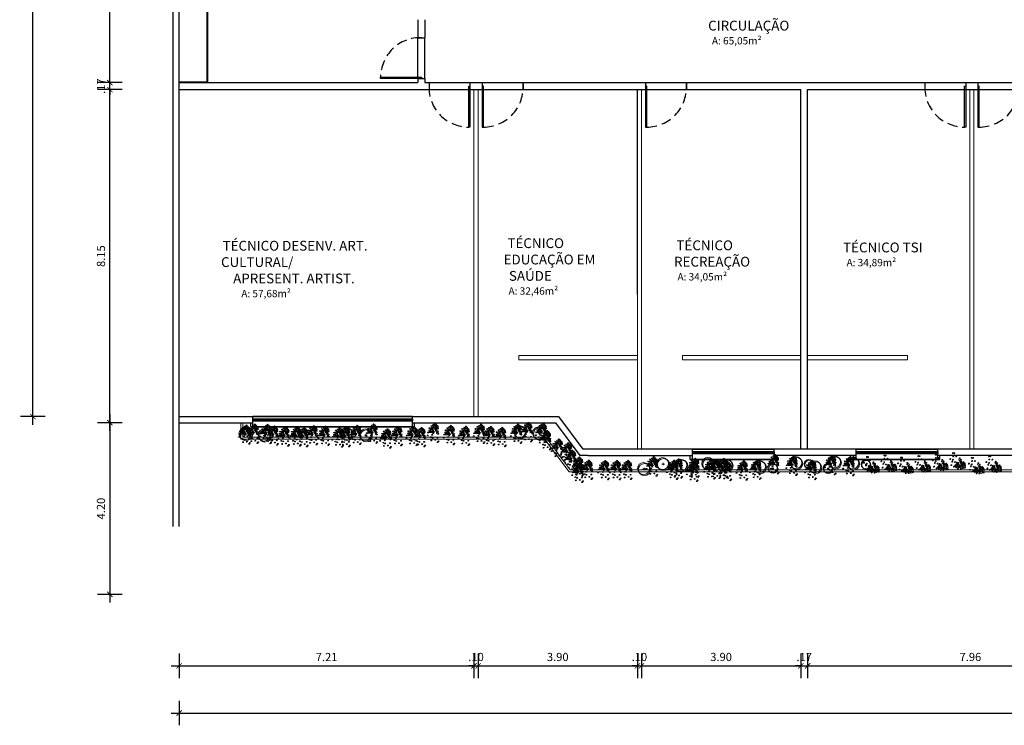
# Model space of a CAD drawing. Units: millimetres. Extents: x 1965 to 2244, y 945 to 1003.
# Drawn here: x 2064 to 2088, y 948 to 965 of the extents above; entities that cross this region are included whole.
import ezdxf

# ---------------------------------------------------------------- set-up
doc = ezdxf.new("R2010")
doc.units = ezdxf.units.MM
doc.linetypes.add('HIDDEN', pattern=[0.375, 0.25, -0.125])
for name, color, linetype, lineweight in [('01. REBOCO', 252, 'Continuous', 5), ('04 Divisórias', 4, 'Continuous', 20), ('09. LAY.OUT', 120, 'Continuous', 9)]:
    doc.layers.add(name, color=color, linetype=linetype, lineweight=lineweight)
for name, color, linetype in [('1. PAREDE', 7, 'Continuous'), ('13.Pilares', 7, 'Continuous'), ('2. ESQUADRIA', 9, 'Continuous'), ('5. TEXTO', 4, 'Continuous'), ('7. COTAS', 1, 'Continuous'), ('8. PROJEÇÃO', 252, 'HIDDEN'), ('9. SOLEIRA', 251, 'Continuous')]:
    doc.layers.add(name, color=color, linetype=linetype)
doc.styles.add('ARIAL', font='ARIALN.TTF')
doc.dimstyles.new('ISO-100', dxfattribs={"dimtxt": 0.2, "dimasz": 0.13, "dimexe": 0.3, "dimexo": 0.5, "dimgap": 0.09, "dimtad": 1, "dimzin": 4, "dimdsep": 46, "dimtxsty": 'ARIAL', "dimblk": 'ARCHTICK', "dimcen": 0.09, "dimdle": 0.2, "dimclrd": 1, "dimclre": 1, "dimclrt": 4, "dimadec": 0, "dimazin": 0, "dimtfac": 1, "dimtix": 1, "dimtmove": 0, "dimatfit": 3, "dimldrblk": 'DOT', "dimfxl": 0.3, "dimfxlon": 1, "dimarcsym": 0})

# ---------------------------------------------------------------- blocks, each defined once
blk = doc.blocks.new('V', base_point=(375.3, 494.9))
blk.add_circle((375.3, 494.9), 1.42)
blk = doc.blocks.new('A09')
for p, xscale, yscale, zscale in [((-19, 159), 3.746086956521744, 6.243478260869575, 3.746086956521744), ((25, 169), 3.746086956521744, 6.243478260869575, 3.746086956521744), ((-148, 50), 3.746086956521744, 6.243478260869575, 3.746086956521744), ((-130, 37), 6.841416208211463, 9.951253234273297, 6.841416208211463), ((-128, 73), 6.841416208211463, 9.951253234273297, 6.841416208211463), ((-111, 55), 6.841416208211463, 9.951253234273297, 6.841416208211463), ((-116, 24), 3.746086956521744, 6.243478260869575, 3.746086956521744), ((-114, 106), 3.746086956521744, 6.243478260869575, 3.746086956521744), ((-108, 13), 3.746086956521744, 6.243478260869575, 3.746086956521744), ((-97, 87), 3.746086956521744, 6.243478260869575, 3.746086956521744), ((-96, 21), 3.746086956521744, 6.243478260869575, 3.746086956521744), ((-96, 63), 3.746086956521744, 6.243478260869575, 3.746086956521744), ((-89, 14), 6.841416208211463, 9.951253234273297, 6.841416208211463), ((-86, 58), 6.841416208211463, 9.951253234273297, 6.841416208211463), ((-82, 103), 6.841416208211463, 9.951253234273297, 6.841416208211463), ((-83, 136), 3.746086956521744, 6.243478260869575, 3.746086956521744), ((-83, 77), 3.746086956521744, 6.243478260869575, 3.746086956521744), ((-75, 33), 3.746086956521744, 6.243478260869575, 3.746086956521744), ((-71, 9), 3.746086956521744, 6.243478260869575, 3.746086956521744), ((-70, 101), 3.746086956521744, 6.243478260869575, 3.746086956521744), ((-61, 43), 6.841416208211463, 9.951253234273297, 6.841416208211463), ((-64, 92), 3.746086956521744, 6.243478260869575, 3.746086956521744), ((-56, 119), 3.746086956521744, 6.243478260869575, 3.746086956521744), ((-49, 33), 6.841416208211463, 9.951253234273297, 6.841416208211463), ((-50, 139), 3.746086956521744, 6.243478260869575, 3.746086956521744), ((-49, 85), 3.746086956521744, 6.243478260869575, 3.746086956521744), ((-38, 120), 3.746086956521744, 6.243478260869575, 3.746086956521744), ((-35, 37), 3.746086956521744, 6.243478260869575, 3.746086956521744), ((-33, 94), 3.746086956521744, 6.243478260869575, 3.746086956521744), ((-32, 135), 3.746086956521744, 6.243478260869575, 3.746086956521744), ((-32, 80), 3.746086956521744, 6.243478260869575, 3.746086956521744), ((-23, 77), 6.841416208211463, 9.951253234273297, 6.841416208211463), ((-23, 15), 6.841416208211463, 9.951253234273297, 6.841416208211463), ((-20, 131), 3.746086956521744, 6.243478260869575, 3.746086956521744), ((-19, 110), 3.746086956521744, 6.243478260869575, 3.746086956521744), ((-3, 21), 6.841416208211463, 9.951253234273297, 6.841416208211463), ((-4, 84), 3.746086956521744, 6.243478260869575, 3.746086956521744), ((11, 9), 3.746086956521744, 6.243478260869575, 3.746086956521744), ((21, 99), 3.746086956521744, 6.243478260869575, 3.746086956521744), ((55, 123), 3.746086956521744, 6.243478260869575, 3.746086956521744), ((67, 95), 3.746086956521744, 6.243478260869575, 3.746086956521744), ((68, 23), 3.746086956521744, 6.243478260869575, 3.746086956521744), ((101, 55), 3.746086956521744, 6.243478260869575, 3.746086956521744), ((105, 116), 3.746086956521744, 6.243478260869575, 3.746086956521744), ((123, 10), 3.746086956521744, 6.243478260869575, 3.746086956521744), ((138, 23), 3.746086956521744, 6.243478260869575, 3.746086956521744)]:
    blk.add_blockref('V', p, dxfattribs=dict(xscale=xscale, yscale=yscale, zscale=zscale))
blk = doc.blocks.new('A07')
for p, q in [((-36, 0), (40, 0)), ((0, 31), (0, -31))]:
    blk.add_line(p, q)
for centre in [(-15, -12), (11, 16)]:
    blk.add_circle(centre, 170)
blk = doc.blocks.new('_ArchTick')
at = {"color": 0, "linetype": 'ByBlock', "const_width": 0.15}
blk.add_lwpolyline([(-0.5, -0.5), (0.5, 0.5)], dxfattribs=at)
blk = doc.blocks.new('*D195')
at = {"layer": '7. COTAS', "color": 1, "lineweight": -2, "transparency": 16777216}
for p, q in [((2067.641, 949.548), (2067.641, 948.948)), ((2074.851, 949.548), (2074.851, 948.948)), ((2067.441, 949.248), (2075.051, 949.248))]:
    blk.add_line(p, q, dxfattribs=at)
at = {"layer": 'Defpoints', "color": 0, "transparency": 16777216}
for p in [(2067.641, 950.902), (2074.851, 950.902), (2074.851, 949.248)]:
    blk.add_point(p, dxfattribs=at)
at = {"layer": '7. COTAS', "color": 1, "lineweight": -2, "transparency": 16777216, "xscale": 0.13, "yscale": 0.13, "zscale": 0.13, "rotation": 180}
blk.add_blockref('_ArchTick', (2067.641, 949.248), dxfattribs=at)
at = {"layer": '7. COTAS', "color": 1, "lineweight": -2, "transparency": 16777216, "xscale": 0.13, "yscale": 0.13, "zscale": 0.13}
blk.add_blockref('_ArchTick', (2074.851, 949.248), dxfattribs=at)
at = {"layer": '7. COTAS', "color": 4, "transparency": 16777216, "insert": (2071.246, 949.438), "char_height": 0.2, "attachment_point": 5, "style": 'ARIAL'}
blk.add_mtext('7.21', dxfattribs=at)
blk = doc.blocks.new('_Dot')
at = {"color": 0, "linetype": 'ByBlock', "lineweight": -2}
blk.add_line((-0.5, 0), (-1, 0), dxfattribs=at)
at = {"color": 0, "linetype": 'ByBlock', "const_width": 0.5}
blk.add_lwpolyline([(-0.25, 0, 1), (0.25, 0, 1)], format="xyb", close=True, dxfattribs=at)
blk = doc.blocks.new('*D196')
at = {"layer": '7. COTAS', "color": 1, "lineweight": -2, "transparency": 16777216}
for p, q in [((2074.851, 949.548), (2074.851, 948.948)), ((2074.951, 949.548), (2074.951, 948.948)), ((2074.851, 949.248), (2074.721, 949.248)), ((2074.851, 949.248), (2074.951, 949.248)), ((2074.951, 949.248), (2075.081, 949.248))]:
    blk.add_line(p, q, dxfattribs=at)
at = {"layer": 'Defpoints', "color": 0, "transparency": 16777216}
for p in [(2074.851, 950.902), (2074.951, 950.902), (2074.951, 949.248)]:
    blk.add_point(p, dxfattribs=at)
at = {"layer": '7. COTAS', "color": 1, "lineweight": -2, "transparency": 16777216, "xscale": 0.13, "yscale": 0.13, "zscale": 0.13}
blk.add_blockref('_ArchTick', (2074.851, 949.248), dxfattribs=at)
at = {"layer": '7. COTAS', "color": 1, "lineweight": -2, "transparency": 16777216, "xscale": 0.13, "yscale": 0.13, "zscale": 0.13, "rotation": 180}
blk.add_blockref('_ArchTick', (2074.951, 949.248), dxfattribs=at)
at = {"layer": '7. COTAS', "color": 4, "transparency": 16777216, "insert": (2074.901, 949.44), "char_height": 0.2, "attachment_point": 5, "style": 'ARIAL'}
blk.add_mtext('.10', dxfattribs=at)
blk = doc.blocks.new('*D197')
at = {"layer": '7. COTAS', "color": 1, "lineweight": -2, "transparency": 16777216}
for p, q in [((2074.951, 949.548), (2074.951, 948.948)), ((2078.846, 949.548), (2078.846, 948.948)), ((2074.751, 949.248), (2079.046, 949.248))]:
    blk.add_line(p, q, dxfattribs=at)
at = {"layer": 'Defpoints', "color": 0, "transparency": 16777216}
for p in [(2074.951, 950.902), (2078.846, 950.102), (2078.846, 949.248)]:
    blk.add_point(p, dxfattribs=at)
at = {"layer": '7. COTAS', "color": 1, "lineweight": -2, "transparency": 16777216, "xscale": 0.13, "yscale": 0.13, "zscale": 0.13, "rotation": 180}
blk.add_blockref('_ArchTick', (2074.951, 949.248), dxfattribs=at)
at = {"layer": '7. COTAS', "color": 1, "lineweight": -2, "transparency": 16777216, "xscale": 0.13, "yscale": 0.13, "zscale": 0.13}
blk.add_blockref('_ArchTick', (2078.846, 949.248), dxfattribs=at)
at = {"layer": '7. COTAS', "color": 4, "transparency": 16777216, "insert": (2076.899, 949.44), "char_height": 0.2, "attachment_point": 5, "style": 'ARIAL'}
blk.add_mtext('3.90', dxfattribs=at)
blk = doc.blocks.new('*D198')
at = {"layer": '7. COTAS', "color": 1, "lineweight": -2, "transparency": 16777216}
for p, q in [((2078.846, 949.548), (2078.846, 948.948)), ((2078.946, 949.548), (2078.946, 948.948)), ((2078.846, 949.248), (2078.716, 949.248)), ((2078.846, 949.248), (2078.946, 949.248)), ((2078.946, 949.248), (2079.076, 949.248))]:
    blk.add_line(p, q, dxfattribs=at)
at = {"layer": 'Defpoints', "color": 0, "transparency": 16777216}
for p in [(2078.846, 950.102), (2078.946, 950.102), (2078.946, 949.248)]:
    blk.add_point(p, dxfattribs=at)
at = {"layer": '7. COTAS', "color": 1, "lineweight": -2, "transparency": 16777216, "xscale": 0.13, "yscale": 0.13, "zscale": 0.13}
blk.add_blockref('_ArchTick', (2078.846, 949.248), dxfattribs=at)
at = {"layer": '7. COTAS', "color": 1, "lineweight": -2, "transparency": 16777216, "xscale": 0.13, "yscale": 0.13, "zscale": 0.13, "rotation": 180}
blk.add_blockref('_ArchTick', (2078.946, 949.248), dxfattribs=at)
at = {"layer": '7. COTAS', "color": 4, "transparency": 16777216, "insert": (2078.896, 949.44), "char_height": 0.2, "attachment_point": 5, "style": 'ARIAL'}
blk.add_mtext('.10', dxfattribs=at)
blk = doc.blocks.new('*D199')
at = {"layer": '7. COTAS', "color": 1, "lineweight": -2, "transparency": 16777216}
for p, q in [((2078.946, 949.548), (2078.946, 948.948)), ((2082.841, 949.548), (2082.841, 948.948)), ((2078.746, 949.248), (2083.041, 949.248))]:
    blk.add_line(p, q, dxfattribs=at)
at = {"layer": 'Defpoints', "color": 0, "transparency": 16777216}
for p in [(2078.946, 950.102), (2082.841, 950.102), (2082.841, 949.248)]:
    blk.add_point(p, dxfattribs=at)
at = {"layer": '7. COTAS', "color": 1, "lineweight": -2, "transparency": 16777216, "xscale": 0.13, "yscale": 0.13, "zscale": 0.13, "rotation": 180}
blk.add_blockref('_ArchTick', (2078.946, 949.248), dxfattribs=at)
at = {"layer": '7. COTAS', "color": 1, "lineweight": -2, "transparency": 16777216, "xscale": 0.13, "yscale": 0.13, "zscale": 0.13}
blk.add_blockref('_ArchTick', (2082.841, 949.248), dxfattribs=at)
at = {"layer": '7. COTAS', "color": 4, "transparency": 16777216, "insert": (2080.894, 949.44), "char_height": 0.2, "attachment_point": 5, "style": 'ARIAL'}
blk.add_mtext('3.90', dxfattribs=at)
blk = doc.blocks.new('*D200')
at = {"layer": '7. COTAS', "color": 1, "lineweight": -2, "transparency": 16777216}
for p, q in [((2082.841, 949.548), (2082.841, 948.948)), ((2083.011, 949.548), (2083.011, 948.948)), ((2082.841, 949.248), (2082.711, 949.248)), ((2082.841, 949.248), (2083.011, 949.248)), ((2083.011, 949.248), (2083.141, 949.248))]:
    blk.add_line(p, q, dxfattribs=at)
at = {"layer": 'Defpoints', "color": 0, "transparency": 16777216}
for p in [(2082.841, 950.102), (2083.011, 950.102), (2083.011, 949.248)]:
    blk.add_point(p, dxfattribs=at)
at = {"layer": '7. COTAS', "color": 1, "lineweight": -2, "transparency": 16777216, "xscale": 0.13, "yscale": 0.13, "zscale": 0.13}
blk.add_blockref('_ArchTick', (2082.841, 949.248), dxfattribs=at)
at = {"layer": '7. COTAS', "color": 1, "lineweight": -2, "transparency": 16777216, "xscale": 0.13, "yscale": 0.13, "zscale": 0.13, "rotation": 180}
blk.add_blockref('_ArchTick', (2083.011, 949.248), dxfattribs=at)
at = {"layer": '7. COTAS', "color": 4, "transparency": 16777216, "insert": (2082.926, 949.438), "char_height": 0.2, "attachment_point": 5, "style": 'ARIAL'}
blk.add_mtext('.17', dxfattribs=at)
blk = doc.blocks.new('*D201')
at = {"layer": '7. COTAS', "color": 1, "lineweight": -2, "transparency": 16777216}
for p, q in [((2083.011, 949.548), (2083.011, 948.948)), ((2090.971, 949.548), (2090.971, 948.948)), ((2082.811, 949.248), (2091.171, 949.248))]:
    blk.add_line(p, q, dxfattribs=at)
at = {"layer": 'Defpoints', "color": 0, "transparency": 16777216}
for p in [(2083.011, 950.102), (2090.971, 950.102), (2090.971, 949.248)]:
    blk.add_point(p, dxfattribs=at)
at = {"layer": '7. COTAS', "color": 1, "lineweight": -2, "transparency": 16777216, "xscale": 0.13, "yscale": 0.13, "zscale": 0.13, "rotation": 180}
blk.add_blockref('_ArchTick', (2083.011, 949.248), dxfattribs=at)
at = {"layer": '7. COTAS', "color": 1, "lineweight": -2, "transparency": 16777216, "xscale": 0.13, "yscale": 0.13, "zscale": 0.13}
blk.add_blockref('_ArchTick', (2090.971, 949.248), dxfattribs=at)
at = {"layer": '7. COTAS', "color": 4, "transparency": 16777216, "insert": (2086.991, 949.44), "char_height": 0.2, "attachment_point": 5, "style": 'ARIAL'}
blk.add_mtext('7.96', dxfattribs=at)
blk = doc.blocks.new('*D236')
at = {"layer": '7. COTAS', "color": 1, "lineweight": -2, "transparency": 16777216}
for p, q in [((2067.641, 948.394), (2067.641, 947.794)), ((2123.781, 948.394), (2123.781, 947.794)), ((2067.441, 948.094), (2123.981, 948.094))]:
    blk.add_line(p, q, dxfattribs=at)
at = {"layer": 'Defpoints', "color": 0, "transparency": 16777216}
for p in [(2067.641, 948.948), (2123.781, 948.948), (2123.781, 948.094)]:
    blk.add_point(p, dxfattribs=at)
at = {"layer": '7. COTAS', "color": 1, "lineweight": -2, "transparency": 16777216, "xscale": 0.13, "yscale": 0.13, "zscale": 0.13, "rotation": 180}
blk.add_blockref('_ArchTick', (2067.641, 948.094), dxfattribs=at)
at = {"layer": '7. COTAS', "color": 1, "lineweight": -2, "transparency": 16777216, "xscale": 0.13, "yscale": 0.13, "zscale": 0.13}
blk.add_blockref('_ArchTick', (2123.781, 948.094), dxfattribs=at)
at = {"layer": '7. COTAS', "color": 4, "transparency": 16777216, "insert": (2095.711, 948.286), "char_height": 0.2, "attachment_point": 5, "style": 'ARIAL'}
blk.add_mtext('56.14', dxfattribs=at)
blk = doc.blocks.new('*D315')
at = {"layer": '7. COTAS', "color": 1, "lineweight": -2, "transparency": 16777216}
for p, q in [((2065.946, 954.996), (2065.946, 963.546)), ((2066.246, 963.346), (2065.646, 963.346)), ((2066.246, 955.196), (2065.646, 955.196))]:
    blk.add_line(p, q, dxfattribs=at)
at = {"layer": 'Defpoints', "color": 0, "transparency": 16777216}
for p in [(2065.946, 963.346), (2067.641, 963.346), (2067.641, 955.196)]:
    blk.add_point(p, dxfattribs=at)
at = {"layer": '7. COTAS', "color": 1, "lineweight": -2, "transparency": 16777216, "xscale": 0.13, "yscale": 0.13, "zscale": 0.13}
for p, rotation in [((2065.946, 963.346), 90), ((2065.946, 955.196), 270)]:
    blk.add_blockref('_ArchTick', p, dxfattribs=dict(at, rotation=rotation))
at = {"layer": '7. COTAS', "color": 4, "transparency": 16777216, "insert": (2065.754, 959.271), "char_height": 0.2, "attachment_point": 5, "rotation": 90, "style": 'ARIAL'}
blk.add_mtext('8.15', dxfattribs=at)
blk = doc.blocks.new('*D316')
at = {"layer": '7. COTAS', "color": 1, "lineweight": -2, "transparency": 16777216}
for p, q in [((2066.246, 963.516), (2065.646, 963.516)), ((2065.946, 963.516), (2065.946, 963.646)), ((2065.946, 963.346), (2065.946, 963.516)), ((2066.246, 963.346), (2065.646, 963.346)), ((2065.946, 963.346), (2065.946, 963.216))]:
    blk.add_line(p, q, dxfattribs=at)
at = {"layer": 'Defpoints', "color": 0, "transparency": 16777216}
for p in [(2065.946, 963.516), (2067.641, 963.516), (2067.641, 963.346)]:
    blk.add_point(p, dxfattribs=at)
at = {"layer": '7. COTAS', "color": 1, "lineweight": -2, "transparency": 16777216, "xscale": 0.13, "yscale": 0.13, "zscale": 0.13}
for p, rotation in [((2065.946, 963.516), 270), ((2065.946, 963.346), 90)]:
    blk.add_blockref('_ArchTick', p, dxfattribs=dict(at, rotation=rotation))
at = {"layer": '7. COTAS', "color": 4, "transparency": 16777216, "insert": (2065.756, 963.431), "char_height": 0.2, "attachment_point": 5, "rotation": 90, "style": 'ARIAL'}
blk.add_mtext('.17', dxfattribs=at)
blk = doc.blocks.new('*D317')
at = {"layer": '7. COTAS', "color": 1, "lineweight": -2, "transparency": 16777216}
for p, q in [((2065.946, 963.316), (2065.946, 970.796)), ((2066.246, 970.596), (2065.646, 970.596)), ((2066.246, 963.516), (2065.646, 963.516))]:
    blk.add_line(p, q, dxfattribs=at)
at = {"layer": 'Defpoints', "color": 0, "transparency": 16777216}
for p in [(2065.946, 970.596), (2067.641, 970.596), (2067.641, 963.516)]:
    blk.add_point(p, dxfattribs=at)
at = {"layer": '7. COTAS', "color": 1, "lineweight": -2, "transparency": 16777216, "xscale": 0.13, "yscale": 0.13, "zscale": 0.13}
for p, rotation in [((2065.946, 970.596), 90), ((2065.946, 963.516), 270)]:
    blk.add_blockref('_ArchTick', p, dxfattribs=dict(at, rotation=rotation))
at = {"layer": '7. COTAS', "color": 4, "transparency": 16777216, "insert": (2065.754, 967.056), "char_height": 0.2, "attachment_point": 5, "rotation": 90, "style": 'ARIAL'}
blk.add_mtext('7.08', dxfattribs=at)
blk = doc.blocks.new('*D325')
at = {"layer": '7. COTAS', "color": 1, "lineweight": -2, "transparency": 16777216}
for p, q in [((2064.064, 955.146), (2064.064, 988.516)), ((2064.364, 988.316), (2063.764, 988.316)), ((2064.364, 955.346), (2063.764, 955.346))]:
    blk.add_line(p, q, dxfattribs=at)
at = {"layer": 'Defpoints', "color": 0, "transparency": 16777216}
for p in [(2064.064, 988.316), (2065.646, 988.316), (2065.646, 955.346)]:
    blk.add_point(p, dxfattribs=at)
at = {"layer": '7. COTAS', "color": 1, "lineweight": -2, "transparency": 16777216, "xscale": 0.13, "yscale": 0.13, "zscale": 0.13}
for p, rotation in [((2064.064, 988.316), 90), ((2064.064, 955.346), 270)]:
    blk.add_blockref('_ArchTick', p, dxfattribs=dict(at, rotation=rotation))
at = {"layer": '7. COTAS', "color": 4, "transparency": 16777216, "insert": (2063.872, 971.831), "char_height": 0.2, "attachment_point": 5, "rotation": 90, "style": 'ARIAL'}
blk.add_mtext('32.97', dxfattribs=at)
blk = doc.blocks.new('*D326')
at = {"layer": '7. COTAS', "color": 1, "lineweight": -2, "transparency": 16777216}
for p, q in [((2065.946, 955.396), (2065.946, 950.796)), ((2066.246, 955.196), (2065.646, 955.196)), ((2066.246, 950.996), (2065.646, 950.996))]:
    blk.add_line(p, q, dxfattribs=at)
at = {"layer": 'Defpoints', "color": 0, "transparency": 16777216}
for p in [(2067.641, 955.196), (2065.946, 950.996), (2067.641, 950.996)]:
    blk.add_point(p, dxfattribs=at)
at = {"layer": '7. COTAS', "color": 1, "lineweight": -2, "transparency": 16777216, "xscale": 0.13, "yscale": 0.13, "zscale": 0.13}
for p, rotation in [((2065.946, 955.196), 90), ((2065.946, 950.996), 270)]:
    blk.add_blockref('_ArchTick', p, dxfattribs=dict(at, rotation=rotation))
at = {"layer": '7. COTAS', "color": 4, "transparency": 16777216, "insert": (2065.754, 953.096), "char_height": 0.2, "attachment_point": 5, "rotation": 90, "style": 'ARIAL'}
blk.add_mtext('4.20', dxfattribs=at)

msp = doc.modelspace()

# ---------------------------------------------------------------- linework, layer by layer
at = {"layer": '01. REBOCO'}
for p, q in [((2069.146, 955.196), (2069.146, 954.796)), ((2069.196, 955.196), (2069.196, 954.846)), ((2069.146, 954.796), (2076.579, 954.796)), ((2069.196, 954.846), (2076.604, 954.846)), ((2076.579, 954.796), (2077.179, 953.996)), ((2076.604, 954.846), (2077.204, 954.046)), ((2077.204, 954.046), (2090.971, 954.046)), ((2077.179, 953.996), (2090.971, 953.996))]:
    msp.add_line(p, q, dxfattribs=at)
at = {"layer": '04 Divisórias', "color": 4}
for p, q in [((2074.851, 963.346), (2074.851, 955.346)), ((2074.951, 963.346), (2074.951, 955.346)), ((2078.846, 963.346), (2078.846, 954.546)), ((2078.946, 963.346), (2078.946, 954.546)), ((2086.976, 963.346), (2086.976, 954.546)), ((2087.076, 963.346), (2087.076, 954.546)), ((2078.846, 956.837), (2075.951, 956.837)), ((2075.951, 956.837), (2075.951, 956.737)), ((2078.846, 956.737), (2075.951, 956.737)), ((2082.841, 956.837), (2079.946, 956.837)), ((2079.946, 956.837), (2079.946, 956.737)), ((2082.841, 956.737), (2079.946, 956.737)), ((2083.011, 956.837), (2085.454, 956.837)), ((2083.011, 956.737), (2085.454, 956.737)), ((2085.454, 956.837), (2085.454, 956.737))]:
    msp.add_line(p, q, dxfattribs=at)
at = {"layer": '09. LAY.OUT'}
for p, q in [((2068.321, 963.516), (2068.321, 967.371)), ((2068.341, 963.516), (2068.341, 967.371)), ((2067.641, 963.536), (2068.321, 963.536))]:
    msp.add_line(p, q, dxfattribs=at)
at = {"layer": '1. PAREDE'}
for p, q in [((2067.491, 952.658), (2067.491, 986.216)), ((2067.641, 952.658), (2067.641, 986.046)), ((2073.481, 965.056), (2073.481, 964.616)), ((2073.481, 964.616), (2073.651, 964.616)), ((2067.641, 963.516), (2073.481, 963.516)), ((2073.481, 963.616), (2073.651, 963.616)), ((2073.481, 963.616), (2073.481, 963.516)), ((2073.651, 963.616), (2073.651, 963.516)), ((2073.651, 963.516), (2073.751, 963.516)), ((2073.751, 963.516), (2073.751, 963.346)), ((2074.751, 963.516), (2075.051, 963.516)), ((2074.751, 963.516), (2074.751, 963.346)), ((2075.051, 963.516), (2075.051, 963.346)), ((2076.051, 963.516), (2079.046, 963.516)), ((2076.051, 963.346), (2076.051, 963.516)), ((2076.051, 963.516), (2076.051, 963.346)), ((2079.046, 963.516), (2079.046, 963.346)), ((2080.046, 963.516), (2085.876, 963.516)), ((2080.046, 963.346), (2080.046, 963.516)), ((2080.046, 963.516), (2080.046, 963.346)), ((2085.876, 963.516), (2085.876, 963.346)), ((2086.876, 963.516), (2087.176, 963.516)), ((2086.876, 963.516), (2086.876, 963.346)), ((2087.176, 963.516), (2087.176, 963.346)), ((2067.641, 963.346), (2073.751, 963.346)), ((2070.886, 963.346), (2073.751, 963.346)), ((2074.751, 963.346), (2075.051, 963.346)), ((2074.751, 963.346), (2075.051, 963.346)), ((2076.051, 963.346), (2078.846, 963.346)), ((2078.846, 963.346), (2079.046, 963.346)), ((2078.846, 961.746), (2078.846, 963.346)), ((2078.946, 963.346), (2079.046, 963.346)), ((2080.046, 963.346), (2082.841, 963.346)), ((2082.841, 961.746), (2082.841, 963.346)), ((2083.011, 954.546), (2083.011, 963.346)), ((2083.011, 963.346), (2085.876, 963.346)), ((2083.011, 963.346), (2085.876, 963.346)), ((2086.876, 963.346), (2087.176, 963.346)), ((2086.876, 963.346), (2087.176, 963.346)), ((2082.841, 954.546), (2082.841, 961.746)), ((2067.641, 955.346), (2069.446, 955.346)), ((2069.446, 955.096), (2069.446, 955.346)), ((2073.346, 955.096), (2073.346, 955.346)), ((2073.346, 955.346), (2076.916, 955.346)), ((2076.916, 955.346), (2077.516, 954.546)), ((2067.641, 955.196), (2069.446, 955.196)), ((2069.396, 955.096), (2069.396, 955.196)), ((2069.396, 955.096), (2069.396, 955.196)), ((2069.396, 955.096), (2069.446, 955.096)), ((2069.446, 955.096), (2069.396, 955.096)), ((2073.346, 955.196), (2076.841, 955.196)), ((2073.346, 955.096), (2073.396, 955.096)), ((2073.396, 955.096), (2073.346, 955.096)), ((2073.396, 955.096), (2073.396, 955.196)), ((2073.396, 955.096), (2073.396, 955.196)), ((2076.841, 955.196), (2077.441, 954.396)), ((2079.141, 954.546), (2077.516, 954.546)), ((2077.569, 954.546), (2077.516, 954.546)), ((2080.191, 954.546), (2079.141, 954.546)), ((2080.191, 954.296), (2080.191, 954.546)), ((2082.191, 954.296), (2082.191, 954.546)), ((2084.194, 954.546), (2082.191, 954.546)), ((2084.194, 954.296), (2084.194, 954.546)), ((2086.194, 954.296), (2086.194, 954.546)), ((2088.174, 954.546), (2086.194, 954.546)), ((2077.631, 954.396), (2077.441, 954.396)), ((2077.631, 954.396), (2080.191, 954.396)), ((2080.141, 954.296), (2080.141, 954.396)), ((2080.141, 954.296), (2080.141, 954.396)), ((2080.141, 954.296), (2080.191, 954.296)), ((2080.191, 954.296), (2080.141, 954.296)), ((2084.194, 954.396), (2082.191, 954.396)), ((2082.191, 954.296), (2082.241, 954.296)), ((2082.241, 954.296), (2082.191, 954.296)), ((2082.241, 954.296), (2082.241, 954.396)), ((2082.241, 954.296), (2082.241, 954.396)), ((2084.144, 954.296), (2084.144, 954.396)), ((2084.144, 954.296), (2084.144, 954.396)), ((2084.144, 954.296), (2084.194, 954.296)), ((2084.194, 954.296), (2084.144, 954.296)), ((2088.174, 954.396), (2086.194, 954.396)), ((2086.194, 954.296), (2086.244, 954.296)), ((2086.244, 954.296), (2086.194, 954.296)), ((2086.244, 954.296), (2086.244, 954.396)), ((2086.244, 954.296), (2086.244, 954.396))]:
    msp.add_line(p, q, dxfattribs=at)
at = {"layer": '13.Pilares'}
for p, q in [((2078.846, 958.336), (2078.846, 963.346)), ((2082.841, 958.336), (2082.841, 963.346))]:
    msp.add_line(p, q, dxfattribs=at)
at = {"layer": '2. ESQUADRIA'}
msp.add_line((2073.651, 965.056), (2073.651, 964.616), dxfattribs=at)
for points in [[(2073.566, 963.616), (2072.566, 963.616), (2072.566, 963.646), (2073.566, 963.646)], [(2074.751, 963.429), (2074.751, 962.429), (2074.721, 962.429), (2074.721, 963.429)], [(2075.051, 963.429), (2075.051, 962.429), (2075.081, 962.429), (2075.081, 963.429)], [(2079.046, 963.429), (2079.046, 962.429), (2079.076, 962.429), (2079.076, 963.429)], [(2086.876, 963.429), (2086.876, 962.429), (2086.846, 962.429), (2086.846, 963.429)], [(2087.176, 963.429), (2087.176, 962.429), (2087.206, 962.429), (2087.206, 963.429)]]:
    msp.add_lwpolyline(points, close=True, dxfattribs=at)
for points in [[(2073.346, 955.281), (2069.446, 955.281), (2069.446, 955.241), (2073.346, 955.241)], [(2082.191, 954.481), (2080.191, 954.481), (2080.191, 954.441), (2082.191, 954.441)], [(2086.194, 954.481), (2084.194, 954.481), (2084.194, 954.441), (2086.194, 954.441)]]:
    msp.add_lwpolyline(points, dxfattribs=at)
at = {"layer": '2. ESQUADRIA', "color": 142}
for points in [[(2069.446, 955.281), (2073.346, 955.281), (2073.346, 955.241), (2069.446, 955.241)], [(2080.191, 954.481), (2082.191, 954.481), (2082.191, 954.441), (2080.191, 954.441)], [(2084.194, 954.481), (2086.194, 954.481), (2086.194, 954.441), (2084.194, 954.441)]]:
    msp.add_lwpolyline(points, dxfattribs=at)
at = {"layer": '8. PROJEÇÃO'}
for centre, start, end in [((2073.537, 963.646), 88.2595, 180), ((2074.721, 963.399), 178.2595, 270), ((2075.081, 963.399), 270, 1.7405), ((2079.076, 963.399), 270, 1.7405), ((2086.846, 963.399), 178.2595, 270), ((2087.206, 963.399), 270, 1.7405)]:
    msp.add_arc(centre, 0.97, start, end, dxfattribs=at)
at = {"layer": '9. SOLEIRA'}
for p, q in [((2073.481, 963.616), (2073.481, 964.616)), ((2073.651, 963.616), (2073.651, 964.616)), ((2073.751, 963.516), (2074.751, 963.516)), ((2075.051, 963.516), (2076.051, 963.516)), ((2079.046, 963.516), (2080.046, 963.516)), ((2085.876, 963.516), (2086.876, 963.516)), ((2087.176, 963.516), (2088.176, 963.516)), ((2073.751, 963.346), (2074.751, 963.346)), ((2075.051, 963.346), (2076.051, 963.346)), ((2079.046, 963.346), (2080.046, 963.346)), ((2085.876, 963.346), (2086.876, 963.346)), ((2087.176, 963.346), (2088.176, 963.346)), ((2069.446, 955.346), (2073.346, 955.346)), ((2073.346, 955.346), (2069.446, 955.346)), ((2069.446, 955.096), (2073.346, 955.096)), ((2073.346, 955.096), (2069.446, 955.096)), ((2080.191, 954.546), (2082.191, 954.546)), ((2082.191, 954.546), (2080.191, 954.546)), ((2084.194, 954.546), (2086.194, 954.546)), ((2086.194, 954.546), (2084.194, 954.546)), ((2080.191, 954.296), (2082.191, 954.296)), ((2082.191, 954.296), (2080.191, 954.296)), ((2084.194, 954.296), (2086.194, 954.296)), ((2086.194, 954.296), (2084.194, 954.296))]:
    msp.add_line(p, q, dxfattribs=at)

# ---------------------------------------------------------------- block references
at = {"layer": '01. REBOCO'}
for name, p, xscale, yscale, zscale, rotation in [('A09', (2069.378, 954.9), -0.0016088632054781, 0.0016088632053242, 0.0016088632054723, 92.91159081400585), ('A07', (2069.263, 954.915), -0.0008602921135694, 0.0008602921135694, 0.0008602921135018, 180), ('A09', (2069.583, 954.922), -0.0016088632054781, 0.0016088632053242, 0.0016088632054723, 92.91159081400585), ('A07', (2069.729, 954.882), -0.0008602921135694, 0.0008602921135694, 0.0008602921135018, 180), ('A09', (2069.894, 954.915), -0.0016088632054781, 0.0016088632053242, 0.0016088632054723, 92.91159081400585), ('A09', (2070.061, 954.877), -0.0016088632054781, 0.0016088632053242, 0.0016088632054723, 92.91159081400585), ('A09', (2070.334, 954.854), -0.0016088632054781, 0.0016088632053242, 0.0016088632054723, 92.91159081400585), ('A09', (2070.622, 954.854), -0.0016088632054781, 0.0016088632053242, 0.0016088632054723, 92.91159081400585), ('A09', (2070.789, 954.839), -0.0016088632054781, 0.0016088632053242, 0.0016088632054723, 92.91159081400585), ('A09', (2071.024, 954.884), -0.0016088632054781, 0.0016088632053242, 0.0016088632054723, 92.91159081400585), ('A09', (2071.313, 954.869), -0.0016088632054781, 0.0016088632053242, 0.0016088632054723, 92.91159081400585), ('A09', (2071.654, 954.832), -0.0016088632054781, 0.0016088632053242, 0.0016088632054723, 92.91159081400585), ('A09', (2071.821, 954.839), -0.0016088632054781, 0.0016088632053242, 0.0016088632054723, 92.91159081400585), ('A07', (2071.742, 954.921), -0.0008602921135694, 0.0008602921135694, 0.0008602921135018, 180), ('A09', (2072.087, 954.892), -0.0016088632054781, 0.0016088632053242, 0.0016088632054723, 92.91159081400585), ('A07', (2072.208, 954.888), -0.0008602921135694, 0.0008602921135694, 0.0008602921135018, 180), ('A09', (2072.489, 954.924), -0.0016088632054781, 0.0016088632053242, 0.0016088632054723, 92.91159081400585), ('A09', (2072.827, 954.806), -0.0016088632054781, 0.0016088632053242, 0.0016088632054723, 92.91159081400585), ('A09', (2073.097, 954.865), -0.0016088632054781, 0.0016088632053242, 0.0016088632054723, 92.91159081400585), ('A09', (2073.469, 954.868), -0.0016088632054781, 0.0016088632053242, 0.0016088632054723, 92.91159081400585), ('A09', (2073.663, 954.84), -0.0016088632054781, 0.0016088632053242, 0.0016088632054723, 92.91159081400585), ('A09', (2073.987, 954.941), -0.0016088632054781, 0.0016088632053242, 0.0016088632054723, 92.91159081400585), ('A09', (2074.378, 954.888), -0.0016088632054781, 0.0016088632053242, 0.0016088632054723, 92.91159081400585), ('A09', (2074.743, 954.868), -0.0016088632054781, 0.0016088632053242, 0.0016088632054723, 92.91159081400585), ('A09', (2075.114, 954.921), -0.0016088632054781, 0.0016088632053242, 0.0016088632054723, 92.91159081400585), ('A09', (2075.353, 954.868), -0.0016088632054781, 0.0016088632053242, 0.0016088632054723, 92.91159081400585), ('A09', (2075.632, 954.842), -0.0016088632054781, 0.0016088632053242, 0.0016088632054723, 92.91159081400585), ('A09', (2076.021, 954.922), -0.0016088632054781, 0.0016088632053242, 0.0016088632054723, 92.91159081400585), ('A07', (2075.978, 954.97), -0.0008602921135694, 0.0008602921135694, 0.0008602921135018, 180), ('A09', (2076.276, 954.963), -0.0016088632054781, 0.0016088632053242, 0.0016088632054723, 92.91159081400585), ('A07', (2076.444, 954.937), -0.0008602921135694, 0.0008602921135694, 0.0008602921135018, 180), ('A09', (2076.632, 954.944), -0.0016088632054781, 0.0016088632053242, 0.0016088632054723, 92.91159081400585), ('A09', (2076.731, 954.763), -0.0016088632054781, 0.0016088632053242, 0.0016088632054723, 92.91159081400585), ('A09', (2077.02, 954.557), -0.0016088632054781, 0.0016088632053242, 0.0016088632054723, 92.91159081400585), ('A09', (2077.247, 954.463), -0.0016088632054781, 0.0016088632053242, 0.0016088632054723, 92.91159081400585), ('A09', (2077.346, 954.282), -0.0016088632054781, 0.0016088632053242, 0.0016088632054723, 92.91159081400585), ('A09', (2077.521, 954.116), -0.0016088632054781, 0.0016088632053242, 0.0016088632054723, 92.91159081400585), ('A09', (2077.75, 954.039), -0.0016088632054781, 0.0016088632053242, 0.0016088632054723, 92.91159081400585), ('A09', (2078.156, 954.033), -0.0016088632054781, 0.0016088632053242, 0.0016088632054723, 92.91159081400585), ('A09', (2078.442, 954.033), -0.0016088632054781, 0.0016088632053242, 0.0016088632054723, 92.91159081400585), ('A09', (2078.712, 954.036), -0.0016088632054781, 0.0016088632053242, 0.0016088632054723, 92.91159081400585), ('A09', (2079.34, 954.122), -0.0016088632054781, 0.0016088632053242, 0.0016088632054723, 92.91159081400585), ('A07', (2079.476, 954.186), -0.0008602921135694, 0.0008602921135694, 0.0008602921135018, 180), ('A09', (2079.837, 954.038), -0.0016088632054781, 0.0016088632053242, 0.0016088632054723, 92.91159081400585), ('A09', (2079.948, 954.074), -0.0016088632054781, 0.0016088632053242, 0.0016088632054723, 92.91159081400585), ('A07', (2079.926, 954.147), -0.0008602921135694, 0.0008602921135694, 0.0008602921135018, 180), ('A09', (2080.357, 954.091), -0.0016088632054781, 0.0016088632053242, 0.0016088632054723, 92.91159081400585), ('A07', (2080.582, 954.192), -0.0008602921135694, 0.0008602921135694, 0.0008602921135018, 180), ('A09', (2080.751, 954.05), -0.0016088632054781, 0.0016088632053242, 0.0016088632054723, 92.91159081400585), ('A09', (2080.878, 954.062), -0.0016088632054781, 0.0016088632053242, 0.0016088632054723, 92.91159081400585), ('A09', (2081.054, 954.08), -0.0016088632054781, 0.0016088632053242, 0.0016088632054723, 92.91159081400585), ('A07', (2081.032, 954.152), -0.0008602921135694, 0.0008602921135694, 0.0008602921135018, 180), ('A09', (2081.542, 954.022), -0.0016088632054781, 0.0016088632053242, 0.0016088632054723, 92.91159081400585), ('A09', (2081.869, 954.041), -0.0016088632054781, 0.0016088632053242, 0.0016088632054723, 92.91159081400585), ('A07', (2081.847, 954.113), -0.0008602921135694, 0.0008602921135694, 0.0008602921135018, 180), ('A09', (2082.307, 954.176), -0.0016088632054781, 0.0016088632053242, 0.0016088632054723, 92.91159081400585), ('A09', (2082.757, 954.137), -0.0016088632054781, 0.0016088632053242, 0.0016088632054723, 92.91159081400585), ('A07', (2082.735, 954.21), -0.0008602921135694, 0.0008602921135694, 0.0008602921135018, 180), ('A09', (2083.22, 954.035), -0.0016088632054781, 0.0016088632053242, 0.0016088632054723, 92.91159081400585), ('A07', (2083.048, 954.178), -0.000652380373085, 0.000652380373085, 0.0006523803731358, 180), ('A07', (2083.198, 954.108), -0.0008602921135694, 0.0008602921135694, 0.0008602921135018, 180), ('A09', (2083.703, 954.155), -0.0016088632054781, 0.0016088632053242, 0.0016088632054723, 92.91159081400585), ('A07', (2083.681, 954.227), -0.0008602921135694, 0.0008602921135694, 0.0008602921135018, 180), ('A09', (2084.148, 954.13), -0.0016088632054781, 0.0016088632053242, 0.0016088632054723, 92.91159081400585), ('A07', (2084.126, 954.202), -0.0008602921135694, 0.0008602921135694, 0.0008602921135018, 180), ('A09', (2084.641, 954.226), 0.0016088632054098, 0.0016088632054098, 0.0016088632054098, 134.5560276751486), ('A07', (2084.439, 954.171), -0.000652380373085, 0.000652380373085, 0.0006523803731358, 180), ('A09', (2085.067, 954.262), 0.0016088632054098, 0.0016088632054098, 0.0016088632054098, 134.5560276751486), ('A09', (2085.473, 954.212), 0.0016088632054098, 0.0016088632054098, 0.0016088632054098, 134.5560276751486), ('A09', (2085.898, 954.248), 0.0016088632054098, 0.0016088632054098, 0.0016088632054098, 134.5560276751486), ('A09', (2086.324, 954.285), 0.0016088632054098, 0.0016088632054098, 0.0016088632054098, 134.5560276751486), ('A09', (2086.749, 954.321), 0.0016088632054098, 0.0016088632054098, 0.0016088632054098, 134.5560276751486), ('A09', (2087.205, 954.206), 0.0016088632054098, 0.0016088632054098, 0.0016088632054098, 134.5560276751486), ('A09', (2087.63, 954.243), 0.0016088632054098, 0.0016088632054098, 0.0016088632054098, 134.5560276751486), ('A09', (2077.521, 953.965), -0.0016088632054781, 0.0016088632053242, 0.0016088632054723, 92.91159081400585), ('A07', (2079.01, 954.065), -0.0008602921135694, 0.0008602921135694, 0.0008602921135018, 180), ('A09', (2080.326, 953.987), -0.0016088632054781, 0.0016088632053242, 0.0016088632054723, 92.91159081400585), ('A09', (2081.146, 954.01), -0.0016088632054781, 0.0016088632053242, 0.0016088632054723, 92.91159081400585), ('A07', (2082.161, 954.082), -0.000652380373085, 0.000652380373085, 0.0006523803731358, 180), ('A07', (2083.511, 954.076), -0.000652380373085, 0.000652380373085, 0.0006523803731358, 180)]:
    msp.add_blockref(name, p, dxfattribs=dict(at, xscale=xscale, yscale=yscale, zscale=zscale, rotation=rotation))

# ---------------------------------------------------------------- texts
at = {"layer": '5. TEXTO', "char_height": 0.24, "attachment_point": 1, "style": 'ARIAL'}
for s, width, insert in [('\\pi1.6788;CIRCULAÇÃO\\P\\pi2.0648;{\\H0.75x;A: 65,05m²}', 5.13481, (2080.174, 965.031)), ('\\pi0.1575;TÉCNICO DESENV. ART. CULTURAL/\\P\\pi1.235;APRESENT. ARTIST.\\P\\pi2.0648;{\\H0.75x;A: 57,68m²}', 5.13481, (2068.665, 959.646)), ('\\pi0.6153;TÉCNICO \\P\\pi0.2224;EDUCAÇÃO EM \\P\\pi0.76461;SAÚDE\\P\\pi0.72186;{\\H0.75x;A: 32,46m²}', 2.44894, (2075.522, 959.709)), ('\\pi0.6153;TÉCNICO \\P\\pi0.37039;RECREAÇÃO\\P\\pi0.72186;{\\H0.75x;A: 34,05m²}', 2.44894, (2079.654, 959.656)), ('\\pi0.36941;TÉCNICO TSI\\P\\pi0.72186;{\\H0.75x;A: 34,89m²}', 2.44894, (2083.789, 959.604))]:
    msp.add_mtext_dynamic_manual_height_columns(s, width=width, gutter_width=12.5, heights=[0], dxfattribs=dict(at, insert=insert))

# ---------------------------------------------------------------- dimensions: what is measured, and where the dimension line sits
at = {"layer": '7. COTAS'}
for base, p1, p2, picture, middle in [((2064.064, 988.316), (2065.646, 955.346), (2065.646, 988.316), '*D325', (2063.872, 971.831)), ((2065.946, 963.346), (2067.641, 955.196), (2067.641, 963.346), '*D315', (2065.754, 959.271))]:
    dim = msp.add_linear_dim(base=base, p1=p1, p2=p2, angle=90, dimstyle='ISO-100', dxfattribs=at)
    dim.commit()
    dim.dimension.update_dxf_attribs({"geometry": picture, "text_midpoint": middle})
for base, p1, p2, picture, middle in [((2065.946, 970.596), (2067.641, 963.516), (2067.641, 970.596), '*D317', (2065.754, 967.056)), ((2065.946, 963.516), (2067.641, 963.346), (2067.641, 963.516), '*D316', (2065.756, 963.431)), ((2065.946, 950.996), (2067.641, 955.196), (2067.641, 950.996), '*D326', (2065.754, 953.096))]:
    dim = msp.add_linear_dim(base=base, p1=p1, p2=p2, angle=90, dimstyle='ISO-100', override={"dimtmove": 1}, dxfattribs=at)
    dim.commit()
    dim.dimension.update_dxf_attribs({"geometry": picture, "text_midpoint": middle})
for base, p1, p2, picture, middle in [((2074.851, 949.248), (2067.641, 950.902), (2074.851, 950.902), '*D195', (2071.246, 949.438)), ((2123.781, 948.094), (2067.641, 948.948), (2123.781, 948.948), '*D236', (2095.711, 948.286))]:
    dim = msp.add_linear_dim(base=base, p1=p1, p2=p2, dimstyle='ISO-100', dxfattribs=at)
    dim.commit()
    dim.dimension.update_dxf_attribs({"geometry": picture, "text_midpoint": middle})
for base, p1, p2, picture, middle in [((2074.951, 949.248), (2074.851, 950.902), (2074.951, 950.902), '*D196', (2074.901, 949.44)), ((2078.8461414, 949.247807431), (2074.9511414, 950.902246705), (2078.8461414, 950.102246705), '*D197', (2076.8986414, 949.439922029)), ((2078.946, 949.248), (2078.846, 950.102), (2078.946, 950.102), '*D198', (2078.896, 949.44)), ((2082.8411414, 949.247807431), (2078.9461414, 950.102246705), (2082.8411414, 950.102246705), '*D199', (2080.8936414, 949.439922029)), ((2083.011, 949.248), (2082.841, 950.102), (2083.011, 950.102), '*D200', (2082.926, 949.438)), ((2090.971, 949.248), (2083.011, 950.102), (2090.971, 950.102), '*D201', (2086.991, 949.44))]:
    dim = msp.add_linear_dim(base=base, p1=p1, p2=p2, dimstyle='ISO-100', override={"dimtmove": 1}, dxfattribs=at)
    dim.commit()
    dim.dimension.update_dxf_attribs({"geometry": picture, "text_midpoint": middle})

doc.saveas('drawing.dxf')
